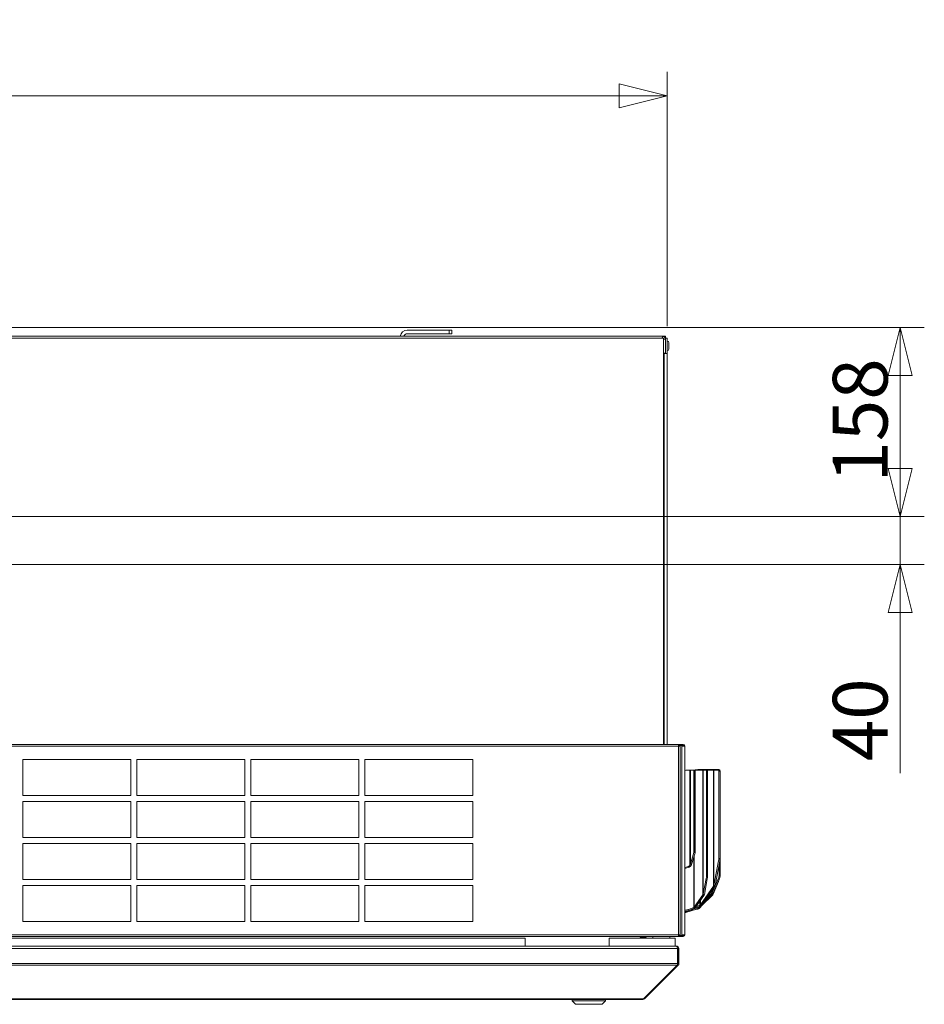
# Model space of a CAD drawing. Units: millimetres. Extents: x 230 to 8084, y 363 to 5805.
# Drawn here: x 7086 to 7839, y 3373 to 4193 of the extents above; entities that cross this region are included whole.
import ezdxf

# ---------------------------------------------------------------- set-up
doc = ezdxf.new("R2010")
doc.units = ezdxf.units.MM
doc.header["$LTSCALE"] = 20
doc.layers.add('AM - Dimension', color=9, linetype='Continuous', lineweight=5, true_color=0x808080)
doc.layers.add('AM - Drawing', color=7, linetype='Continuous', lineweight=5)
doc.styles.add('Libre Frankling 9pkt Light', font='LibreFranklin-Light.ttf')
doc.dimstyles.new('AM salgstegninger', dxfattribs={"dimscale": 20, "dimtxt": 2.28, "dimasz": 2, "dimexe": 1, "dimexo": 0.5, "dimgap": 0.5, "dimtad": 1, "dimdec": 0, "dimrnd": 1e-08, "dimtxsty": 'Libre Frankling 9pkt Light', "dimblk": 'Filled-2', "dimcen": 0.09, "dimdle": 6, "dimclrd": 8, "dimclre": 8, "dimclrt": 7, "dimadec": 0, "dimazin": 2, "dimtfac": 1, "dimtdec": 0, "dimtmove": 0, "dimatfit": 3, "dimldrblk": 'Filled-2', "dimfxl": 1, "dimtolj": 1, "dimlwd": 0, "dimlwe": 0, "dimarcsym": 0})

# ---------------------------------------------------------------- blocks, each defined once
blk = doc.blocks.new('Filled-2')
at = {"color": 0}
for p, q in [((0, 0), (-1, 0.25)), ((-1, 0.25), (-1, -0.25)), ((-1, 0), (0, 0)), ((-1, -0.25), (0, 0))]:
    blk.add_line(p, q, dxfattribs=at)
at = {"color": 0, "flags": 128}
blk.add_lwpolyline([(-1, -0.25), (0, 0), (-1, 0.25), (-1, -0.25)], dxfattribs=at)
at = {"color": 0}
blk.add_solid([(-1, -0.25), (0, 0), (-1, 0.25), (-1, -0.25)], dxfattribs=at)
blk = doc.blocks.new('*D36')
at = {"layer": 'AM - Dimension', "color": 8, "lineweight": 0, "transparency": 16777216}
for p, q in [((6435.93, 3936.8), (7839.13, 3936.8)), ((7819.13, 3819.1), (7819.13, 3896.8)), ((6711.99, 3779.1), (7839.13, 3779.1))]:
    blk.add_line(p, q, dxfattribs=at)
at = {"layer": 'Defpoints', "color": 0, "transparency": 16777216}
for p in [(6425.93, 3936.8), (7819.13, 3936.8), (6701.99, 3779.1)]:
    blk.add_point(p, dxfattribs=at)
at = {"layer": 'AM - Dimension', "color": 8, "lineweight": 0, "transparency": 16777216, "xscale": 40, "yscale": 40, "zscale": 40}
for p, rotation in [((7819.13, 3936.8), 90), ((7819.13, 3779.1), 270)]:
    blk.add_blockref('Filled-2', p, dxfattribs=dict(at, rotation=rotation))
at = {"layer": 'AM - Dimension', "color": 7, "lineweight": 5, "transparency": 16777216, "insert": (7785.71, 3807.41), "char_height": 45.6, "attachment_point": 4, "rotation": 90, "style": 'Libre Frankling 9pkt Light'}
blk.add_mtext('\\A1;158', dxfattribs=at)
blk = doc.blocks.new('*D37')
at = {"layer": 'AM - Dimension', "color": 8, "lineweight": 0, "transparency": 16777216}
for p, q in [((7819.13, 3819.1), (7819.13, 3859.1)), ((6711.99, 3779.1), (7839.13, 3779.1)), ((7819.13, 3779.1), (7819.13, 3739.1)), ((6655.33, 3739.1), (7839.13, 3739.1)), ((7819.13, 3699.1), (7819.13, 3565.29))]:
    blk.add_line(p, q, dxfattribs=at)
at = {"layer": 'Defpoints', "color": 0, "transparency": 16777216}
for p in [(6701.99, 3779.1), (7819.13, 3779.1), (6645.33, 3739.1)]:
    blk.add_point(p, dxfattribs=at)
at = {"layer": 'AM - Dimension', "color": 8, "lineweight": 0, "transparency": 16777216, "xscale": 40, "yscale": 40, "zscale": 40}
for p, rotation in [((7819.13, 3779.1), 270), ((7819.13, 3739.1), 90)]:
    blk.add_blockref('Filled-2', p, dxfattribs=dict(at, rotation=rotation))
at = {"layer": 'AM - Dimension', "color": 7, "lineweight": 5, "transparency": 16777216, "insert": (7785.71, 3575.29), "char_height": 45.6, "attachment_point": 4, "rotation": 90, "style": 'Libre Frankling 9pkt Light'}
blk.add_mtext('\\A1;40', dxfattribs=at)
blk = doc.blocks.new('*D61')
at = {"layer": 'AM - Dimension', "color": 8, "lineweight": 0, "transparency": 16777216}
for p, q in [((6385.93, 3938.8), (6385.93, 4149.78)), ((7624.93, 3937.9), (7624.93, 4149.78)), ((7584.93, 4129.78), (6425.93, 4129.78))]:
    blk.add_line(p, q, dxfattribs=at)
at = {"layer": 'Defpoints', "color": 0, "transparency": 16777216}
for p in [(6385.93, 4129.78), (6385.93, 3928.8), (7624.93, 3927.9)]:
    blk.add_point(p, dxfattribs=at)
at = {"layer": 'AM - Dimension', "color": 8, "lineweight": 0, "transparency": 16777216, "xscale": 40, "yscale": 40, "zscale": 40, "rotation": 180}
blk.add_blockref('Filled-2', (6385.93, 4129.78), dxfattribs=at)
at = {"layer": 'AM - Dimension', "color": 8, "lineweight": 0, "transparency": 16777216, "xscale": 40, "yscale": 40, "zscale": 40}
blk.add_blockref('Filled-2', (7624.93, 4129.78), dxfattribs=at)
at = {"layer": 'AM - Dimension', "color": 7, "lineweight": 5, "transparency": 16777216, "insert": (6937.71, 4163.19), "char_height": 45.6, "attachment_point": 4, "style": 'Libre Frankling 9pkt Light'}
blk.add_mtext('\\A1;1239', dxfattribs=at)

msp = doc.modelspace()

# ---------------------------------------------------------------- linework, layer by layer
at = {"layer": 'AM - Drawing'}
for p, q in [((6805.43, 3929.4), (7620.93, 3929.4)), ((7443.43, 3934.45), (7408.43, 3934.45)), ((7408.43, 3931.45), (7443.43, 3931.45)), ((7443.43, 3934.45), (7443.43, 3931.45)), ((7443.43, 3934.45), (7445.43, 3934.45)), ((7445.43, 3931.45), (7443.43, 3931.45)), ((7445.43, 3931.45), (7445.43, 3934.45)), ((7620.93, 3929.4), (7620.93, 3927.9)), ((7623.43, 3929.4), (7620.93, 3929.4)), ((7623.43, 3929.4), (7623.43, 3928.4)), ((6762.97, 3927.9), (7621.93, 3927.9)), ((7621.93, 3927.9), (7621.93, 3589.3)), ((7623.43, 3926.9), (7621.93, 3926.9)), ((7622.93, 3928.4), (7623.43, 3928.4)), ((7623.43, 3927.9), (7623.43, 3914.91)), ((7623.43, 3927.9), (7624.93, 3927.9)), ((7624.93, 3914.91), (7624.93, 3927.9)), ((7626.33, 3918.8), (7626.33, 3924)), ((7623.43, 3915.4), (7621.93, 3915.4)), ((7621.93, 3914.9), (7622.43, 3914.9)), ((7622.43, 3589.3), (7622.43, 3914.9)), ((7624.93, 3914.9), (7622.43, 3914.9)), ((7623.43, 3914.9), (7623.43, 3914.91)), ((7623.43, 3914.91), (7624.93, 3914.91)), ((7624.93, 3914.91), (7624.93, 3914.9)), ((7624.93, 3914.9), (7624.93, 3589.3)), ((7634.31, 3587.8), (6732.24, 3587.8)), ((6734.15, 3589.3), (7634.31, 3589.3)), ((7634.31, 3589.3), (7634.31, 3587.8)), ((7634.31, 3589.3), (7634.44, 3589.3)), ((7634.44, 3588.55), (7634.31, 3588.55)), ((7634.63, 3588.41), (7634.31, 3588.41)), ((7634.31, 3430.8), (7634.31, 3587.8)), ((7635.61, 3587.8), (7634.31, 3587.8)), ((7634.44, 3589.3), (7634.74, 3589.3)), ((7634.44, 3589.3), (7634.44, 3588.55)), ((7634.74, 3588.55), (7634.44, 3588.55)), ((7635.16, 3588.41), (7634.63, 3588.41)), ((7637.67, 3589.3), (7634.74, 3589.3)), ((7634.74, 3589.3), (7634.74, 3588.55)), ((7634.74, 3588.55), (7637.67, 3588.55)), ((7634.84, 3587.8), (7634.84, 3588.11)), ((7634.84, 3588.11), (7635.37, 3588.11)), ((7636.91, 3588.41), (7635.16, 3588.41)), ((7635.37, 3587.8), (7635.37, 3588.11)), ((7635.81, 3587.8), (7635.61, 3587.8)), ((7635.81, 3430.8), (7635.81, 3587.8)), ((7637.44, 3588.41), (7636.91, 3588.41)), ((7637.12, 3587.8), (7637.12, 3588.11)), ((7637.12, 3588.11), (7637.65, 3588.11)), ((7637.12, 3587.8), (7638.57, 3587.8)), ((7637.12, 3587.8), (7637.12, 3430.8)), ((7637.65, 3587.8), (7637.65, 3588.11)), ((7637.67, 3589.3), (7637.67, 3588.55)), ((7637.67, 3589.3), (7638.18, 3589.3)), ((7638.18, 3588.55), (7637.67, 3588.55)), ((7638.18, 3588.55), (7638.18, 3589.3)), ((7638.57, 3587.8), (7638.93, 3587.8)), ((7638.93, 3587.8), (7639.68, 3587.8)), ((7639.68, 3430.8), (7639.68, 3587.8)), ((7088.08, 3546.8), (7088.08, 3576.8)), ((7088.08, 3576.8), (7178.08, 3576.8)), ((7178.08, 3576.8), (7178.08, 3546.8)), ((7183.08, 3546.8), (7183.08, 3576.8)), ((7183.08, 3576.8), (7273.08, 3576.8)), ((7273.08, 3576.8), (7273.08, 3546.8)), ((7278.08, 3546.8), (7278.08, 3576.8)), ((7278.08, 3576.8), (7368.08, 3576.8)), ((7368.08, 3576.8), (7368.08, 3546.8)), ((7373.08, 3546.8), (7373.08, 3576.8)), ((7373.08, 3576.8), (7463.08, 3576.8)), ((7463.08, 3576.8), (7463.08, 3546.8)), ((7650.41, 3568.47), (7645.87, 3567.9)), ((7650.41, 3568.47), (7650.52, 3568.47)), ((7650.52, 3567.9), (7650.52, 3568.47)), ((7650.92, 3568.47), (7662.04, 3568.47)), ((7650.92, 3568.47), (7650.92, 3567.9)), ((7662.04, 3567.9), (7662.04, 3568.47)), ((7662.33, 3568.47), (7667.59, 3568.47)), ((7662.33, 3568.47), (7662.33, 3567.9)), ((7668.61, 3568.09), (7667.75, 3568.44)), ((7640.59, 3567.9), (7639.68, 3567.63)), ((7640.59, 3567.9), (7643.83, 3567.9)), ((7643.83, 3567.9), (7644.38, 3567.9)), ((7643.83, 3488.34), (7643.83, 3567.9)), ((7644.38, 3567.9), (7647.24, 3567.9)), ((7644.38, 3567.9), (7644.38, 3489.49)), ((7647.24, 3567.9), (7647.32, 3567.9)), ((7647.24, 3499.28), (7647.24, 3567.9)), ((7647.32, 3567.9), (7648.32, 3567.9)), ((7647.32, 3567.9), (7647.32, 3567.02)), ((7648.32, 3567.02), (7647.32, 3567.02)), ((7647.32, 3567.02), (7647.32, 3517.37)), ((7648.32, 3567.02), (7648.32, 3567.9)), ((7648.32, 3567.9), (7654.67, 3567.9)), ((7648.32, 3567.02), (7648.32, 3517.37)), ((7654.67, 3567.9), (7654.93, 3567.9)), ((7654.67, 3463.9), (7654.67, 3567.9)), ((7654.93, 3567.9), (7657.4, 3567.9)), ((7654.93, 3567.9), (7654.93, 3464.54)), ((7657.4, 3567.9), (7663.64, 3567.9)), ((7657.42, 3567.9), (7658.38, 3567.72)), ((7658.6, 3566.82), (7657.64, 3567)), ((7657.64, 3479.72), (7657.64, 3567)), ((7658.6, 3566.82), (7658.6, 3479.53)), ((7663.64, 3567.9), (7663.9, 3567.9)), ((7663.64, 3471.22), (7663.64, 3567.9)), ((7663.9, 3567.9), (7667.75, 3567.9)), ((7663.9, 3567.9), (7663.9, 3471.86)), ((7667.77, 3567.9), (7668.74, 3567.72)), ((7668.95, 3566.82), (7667.99, 3567)), ((7667.99, 3494.36), (7667.99, 3567)), ((7668.98, 3567.15), (7668.94, 3567.16)), ((7668.95, 3566.82), (7668.95, 3494.17)), ((7668.98, 3567.15), (7668.98, 3479.38)), ((7178.08, 3546.8), (7088.08, 3546.8)), ((7273.08, 3546.8), (7183.08, 3546.8)), ((7368.08, 3546.8), (7278.08, 3546.8)), ((7463.08, 3546.8), (7373.08, 3546.8)), ((7088.08, 3511.8), (7088.08, 3541.8)), ((7088.08, 3541.8), (7178.08, 3541.8)), ((7178.08, 3541.8), (7178.08, 3511.8)), ((7183.08, 3511.8), (7183.08, 3541.8)), ((7183.08, 3541.8), (7273.08, 3541.8)), ((7273.08, 3541.8), (7273.08, 3511.8)), ((7278.08, 3511.8), (7278.08, 3541.8)), ((7278.08, 3541.8), (7368.08, 3541.8)), ((7368.08, 3541.8), (7368.08, 3511.8)), ((7373.08, 3511.8), (7373.08, 3541.8)), ((7373.08, 3541.8), (7463.08, 3541.8)), ((7463.08, 3541.8), (7463.08, 3511.8)), ((7178.08, 3511.8), (7088.08, 3511.8)), ((7273.08, 3511.8), (7183.08, 3511.8)), ((7368.08, 3511.8), (7278.08, 3511.8)), ((7463.08, 3511.8), (7373.08, 3511.8)), ((7647.32, 3517.37), (7648.32, 3517.37)), ((7647.32, 3517.37), (7647.32, 3515.25)), ((7648.32, 3515.25), (7647.32, 3515.25)), ((7647.32, 3515.25), (7647.32, 3500.09)), ((7648.32, 3515.25), (7648.32, 3517.37)), ((7648.32, 3500.09), (7648.32, 3515.25)), ((7088.08, 3476.8), (7088.08, 3506.8)), ((7088.08, 3506.8), (7178.08, 3506.8)), ((7178.08, 3506.8), (7178.08, 3476.8)), ((7183.08, 3476.8), (7183.08, 3506.8)), ((7183.08, 3506.8), (7273.08, 3506.8)), ((7273.08, 3506.8), (7273.08, 3476.8)), ((7278.08, 3476.8), (7278.08, 3506.8)), ((7278.08, 3506.8), (7368.08, 3506.8)), ((7368.08, 3506.8), (7368.08, 3476.8)), ((7373.08, 3476.8), (7373.08, 3506.8)), ((7373.08, 3506.8), (7463.08, 3506.8)), ((7463.08, 3506.8), (7463.08, 3476.8)), ((7647.24, 3499.28), (7644.38, 3489.49)), ((7645.3, 3489.22), (7648.17, 3499)), ((7647.02, 3453.35), (7647.02, 3495.11)), ((7648.17, 3499), (7647.24, 3499.28)), ((7648.32, 3500.09), (7647.32, 3500.09)), ((7647.47, 3496.64), (7647.47, 3453.72)), ((7642.82, 3487.75), (7639.68, 3486.83)), ((7639.68, 3486.06), (7643.21, 3487.1)), ((7643.83, 3488.34), (7642.82, 3487.75)), ((7643.21, 3487.1), (7642.82, 3487.75)), ((7643.21, 3487.1), (7644.22, 3487.69)), ((7644.22, 3487.69), (7643.83, 3488.34)), ((7644.83, 3489.36), (7644.38, 3489.49)), ((7645.3, 3489.22), (7644.83, 3489.36)), ((7667.75, 3492.21), (7663.9, 3471.86)), ((7664.86, 3471.67), (7668.72, 3492.02)), ((7668.72, 3492.02), (7667.75, 3492.21)), ((7667.99, 3494.36), (7668.95, 3494.17)), ((7668.11, 3488.83), (7668.11, 3479.74)), ((7657.64, 3479.72), (7658.6, 3479.53)), ((7668.11, 3479.74), (7668.98, 3479.38)), ((7178.08, 3476.8), (7088.08, 3476.8)), ((7088.08, 3441.8), (7088.08, 3471.8)), ((7088.08, 3471.8), (7178.08, 3471.8)), ((7178.08, 3471.8), (7178.08, 3441.8)), ((7273.08, 3476.8), (7183.08, 3476.8)), ((7183.08, 3441.8), (7183.08, 3471.8)), ((7183.08, 3471.8), (7273.08, 3471.8)), ((7273.08, 3471.8), (7273.08, 3441.8)), ((7368.08, 3476.8), (7278.08, 3476.8)), ((7278.08, 3441.8), (7278.08, 3471.8)), ((7278.08, 3471.8), (7368.08, 3471.8)), ((7368.08, 3471.8), (7368.08, 3441.8)), ((7463.08, 3476.8), (7373.08, 3476.8)), ((7373.08, 3441.8), (7373.08, 3471.8)), ((7373.08, 3471.8), (7463.08, 3471.8)), ((7463.08, 3471.8), (7463.08, 3441.8)), ((7663.64, 3471.22), (7652.65, 3455.68)), ((7653.36, 3455.18), (7664.34, 3470.72)), ((7657.4, 3477.57), (7654.93, 3464.54)), ((7655.9, 3464.35), (7658.37, 3477.38)), ((7658.37, 3477.38), (7657.4, 3477.57)), ((7667.48, 3477.22), (7662.33, 3465.81)), ((7663.2, 3465.46), (7668.34, 3476.87)), ((7663.2, 3464.45), (7667.55, 3475.12)), ((7663.79, 3471.12), (7663.64, 3471.22)), ((7664.34, 3470.72), (7663.79, 3471.12)), ((7664.86, 3471.67), (7663.9, 3471.86)), ((7667.48, 3477.22), (7668.34, 3476.87)), ((7654.67, 3463.9), (7647.47, 3453.72)), ((7648.18, 3453.22), (7655.38, 3463.4)), ((7651.54, 3452.58), (7660.65, 3462.6)), ((7653.66, 3454.91), (7662.62, 3463.78)), ((7654.82, 3463.8), (7654.67, 3463.9)), ((7655.38, 3463.4), (7654.82, 3463.8)), ((7655.9, 3464.35), (7654.93, 3464.54)), ((7660.08, 3463.18), (7655.27, 3457.89)), ((7660.56, 3463.64), (7660.08, 3463.18)), ((7660.65, 3462.6), (7660.08, 3463.18)), ((7662.04, 3465.27), (7660.56, 3463.64)), ((7661.13, 3463.06), (7660.56, 3463.64)), ((7660.65, 3462.6), (7661.13, 3463.06)), ((7661.13, 3463.06), (7662.62, 3464.7)), ((7662.04, 3465.27), (7662.04, 3467.47)), ((7662.29, 3465.02), (7662.04, 3465.27)), ((7662.2, 3464.2), (7662.18, 3464.22)), ((7662.62, 3463.78), (7662.2, 3464.2)), ((7662.62, 3464.7), (7662.29, 3465.02)), ((7662.33, 3467.88), (7662.33, 3465.81)), ((7662.72, 3465.66), (7662.33, 3465.81)), ((7663.2, 3464.45), (7662.61, 3464.69)), ((7663.2, 3465.46), (7662.72, 3465.66)), ((7647.32, 3452.69), (7652.46, 3454.63)), ((7648.18, 3453.22), (7647.47, 3453.72)), ((7652.2, 3455.31), (7648.73, 3454)), ((7650.52, 3452.92), (7650.52, 3453.9)), ((7650.92, 3454.05), (7650.92, 3453.13)), ((7652.23, 3454.54), (7650.97, 3453.16)), ((7652.2, 3455.31), (7652.2, 3458.91)), ((7652.46, 3454.63), (7652.2, 3455.31)), ((7652.65, 3459.54), (7652.65, 3455.68)), ((7653.36, 3455.18), (7652.65, 3455.68)), ((7642.77, 3451.74), (7639.68, 3451.16)), ((7639.68, 3450.42), (7643.03, 3451.06)), ((7640.2, 3449.97), (7639.68, 3449.93)), ((7639.68, 3449.22), (7640.37, 3449.27)), ((7645.28, 3451.51), (7640.2, 3449.97)), ((7640.37, 3449.27), (7640.2, 3449.97)), ((7640.37, 3449.27), (7649.45, 3452.04)), ((7647.02, 3453.35), (7642.77, 3451.74)), ((7643.03, 3451.06), (7642.77, 3451.74)), ((7643.03, 3451.06), (7647.28, 3452.67)), ((7643.72, 3451.32), (7650.47, 3452.16)), ((7650.3, 3452.86), (7646.55, 3452.39)), ((7647.28, 3452.67), (7647.02, 3453.35)), ((7650.41, 3452.89), (7650.3, 3452.86)), ((7650.47, 3452.16), (7650.3, 3452.86)), ((7650.52, 3452.92), (7650.41, 3452.89)), ((7650.58, 3452.19), (7650.41, 3452.89)), ((7650.47, 3452.16), (7650.58, 3452.19)), ((7650.6, 3452.61), (7650.52, 3452.92)), ((7650.58, 3452.19), (7650.69, 3452.22)), ((7650.69, 3452.22), (7650.6, 3452.61)), ((7650.97, 3453.16), (7650.92, 3453.13)), ((7651.17, 3452.87), (7650.92, 3453.13)), ((7651.54, 3452.58), (7650.97, 3453.16)), ((7651.49, 3452.55), (7651.17, 3452.87)), ((7651.49, 3452.55), (7651.54, 3452.58)), ((7178.08, 3441.8), (7088.08, 3441.8)), ((7273.08, 3441.8), (7183.08, 3441.8)), ((7368.08, 3441.8), (7278.08, 3441.8)), ((7463.08, 3441.8), (7373.08, 3441.8)), ((6393.55, 3430.8), (7634.31, 3430.8)), ((7634.31, 3429.3), (6393.55, 3429.3)), ((7602.55, 3428.9), (7602.55, 3429.3)), ((7602.55, 3428.9), (7607.55, 3428.9)), ((7602.55, 3428.9), (7602.55, 3428.65)), ((7607.55, 3429.3), (7607.55, 3428.9)), ((7607.55, 3428.65), (7607.55, 3428.9)), ((7613.08, 3427.8), (7613.08, 3429.3)), ((7621.93, 3429.16), (7621.93, 3429.3)), ((7627.08, 3427.8), (7627.08, 3429.3)), ((7634.31, 3430.8), (7634.31, 3429.3)), ((7634.31, 3430.8), (7635.61, 3430.8)), ((7634.31, 3430.19), (7634.63, 3430.19)), ((7634.31, 3430.05), (7634.44, 3430.05)), ((7634.44, 3429.3), (7634.31, 3429.3)), ((7634.44, 3430.05), (7634.74, 3430.05)), ((7634.44, 3430.05), (7634.44, 3429.3)), ((7634.74, 3429.3), (7634.44, 3429.3)), ((7634.63, 3430.19), (7635.16, 3430.19)), ((7637.67, 3430.05), (7634.74, 3430.05)), ((7634.74, 3430.05), (7634.74, 3429.3)), ((7634.74, 3429.3), (7637.67, 3429.3)), ((7634.84, 3430.8), (7634.84, 3430.49)), ((7635.37, 3430.49), (7634.84, 3430.49)), ((7635.16, 3430.19), (7636.91, 3430.19)), ((7635.37, 3430.8), (7635.37, 3430.49)), ((7635.61, 3430.8), (7635.81, 3430.8)), ((7636.91, 3430.19), (7637.44, 3430.19)), ((7637.12, 3430.8), (7637.12, 3430.49)), ((7638.57, 3430.8), (7637.12, 3430.8)), ((7637.65, 3430.49), (7637.12, 3430.49)), ((7637.65, 3430.8), (7637.65, 3430.49)), ((7637.67, 3430.05), (7638.18, 3430.05)), ((7637.67, 3430.05), (7637.67, 3429.3)), ((7638.18, 3429.3), (7637.67, 3429.3)), ((7638.18, 3429.3), (7638.18, 3430.05)), ((7638.93, 3430.8), (7638.57, 3430.8)), ((7639.68, 3430.8), (7638.93, 3430.8)), ((6409.22, 3421.3), (7632.54, 3421.3)), ((7506.68, 3427.8), (6498.83, 3427.8)), ((7506.68, 3421.3), (7506.68, 3427.8)), ((7576.68, 3427.8), (7576.68, 3421.3)), ((7631.68, 3427.8), (7576.68, 3427.8)), ((7602.55, 3428.65), (7607.55, 3428.65)), ((7631.68, 3427.8), (7631.68, 3421.3)), ((7632.68, 3421.3), (7632.54, 3421.3)), ((7632.68, 3421.3), (7632.68, 3421.28)), ((6408.22, 3419.3), (7633.54, 3419.3)), ((7633.54, 3406.8), (7633.54, 3419.3)), ((7633.68, 3419.3), (7633.68, 3406.8)), ((7634.68, 3419.3), (7633.68, 3419.3)), ((7634.68, 3406.8), (7634.68, 3419.3)), ((6408.22, 3406.8), (7633.54, 3406.8)), ((6408.51, 3405.39), (7633.25, 3405.39)), ((7605.25, 3377.39), (7633.25, 3405.39)), ((7606.09, 3377.39), (7634.09, 3405.39)), ((7634.09, 3405.39), (7633.46, 3406.02)), ((7634.68, 3406.8), (7633.68, 3406.8)), ((6437.08, 3377.39), (7604.68, 3377.39)), ((6437.08, 3376.8), (7604.68, 3376.8)), ((7545.68, 3375.8), (7545.68, 3376.8)), ((7573.68, 3375.8), (7545.68, 3375.8)), ((7548.68, 3372.8), (7545.68, 3375.8)), ((7570.68, 3372.8), (7548.68, 3372.8)), ((7570.68, 3372.8), (7573.68, 3375.8)), ((7573.68, 3375.8), (7573.68, 3376.8)), ((7604.68, 3377.39), (7605.25, 3377.39)), ((7604.68, 3377.39), (7604.68, 3376.8)), ((7606.09, 3377.39), (7605.67, 3377.81))]:
    msp.add_line(p, q, dxfattribs=at)
for centre, radius, start, end in [((7408.43, 3928.45), 6, 90, 170.88983), ((7408.43, 3928.45), 3, 90, 161.53854), ((7624.93, 3924), 1.4, 0, 90), ((7624.93, 3918.8), 1.4, 270, 0), ((7638.18, 3587.8), 1.5, 0, 90), ((7638.18, 3587.8), 0.75, 0, 90), ((7638.18, 3430.8), 0.75, 270, 0), ((7638.18, 3430.8), 1.5, 270, 0), ((7632.68, 3419.3), 1, 0, 35.32625), ((7632.68, 3406.8), 1, 324.67375, 0), ((7604.68, 3378.8), 2, 270, 315)]:
    msp.add_arc(centre, radius, start, end, dxfattribs=at)
for centre, major_axis, ratio, start_param, end_param in [((7621.43, 3913.73), (2, 0), 0.898794, 0.712445, 1.199441), ((7634.63, 3588.11), (0, 0.3), 0.707107, 4.712389, 6.283185), ((7635.16, 3588.11), (0, 0.3), 0.707107, 4.712389, 6.283185), ((7636.91, 3588.11), (0, 0.3), 0.707107, 4.712389, 6.283185), ((7637.44, 3588.11), (0, 0.3), 0.707107, 4.712389, 6.283185), ((7666.61, 3565.66), (1.13, 2.78), 0.353553, 5.744435, 6.426533), ((7656.86, 3564.95), (0.56, 2.95), 0.183013, 5.515118, 6.317847), ((7657.83, 3564.77), (0.56, 2.95), 0.183013, 5.515118, 6.283185), ((7667.21, 3564.95), (0.56, 2.95), 0.183013, 5.515118, 6.317847), ((7667.48, 3565.31), (1.13, 2.78), 0.353553, 5.569461, 6.283185), ((7668.18, 3564.77), (0.56, 2.95), 0.183013, 5.515118, 6.283185), ((7667.21, 3492.31), (0.56, 2.95), 0.183013, 4.712389, 5.515118), ((7668.18, 3492.13), (-0.56, -2.95), 0.183013, 1.570796, 2.373525), ((7656.86, 3477.67), (0.56, 2.95), 0.183013, 4.712389, 5.515118), ((7657.83, 3477.48), (-0.56, -2.95), 0.183013, 1.570796, 2.373525), ((7666.61, 3477.9), (-1.13, -2.78), 0.353553, 1.469733, 2.427868), ((7667.48, 3477.54), (1.13, 2.78), 0.353553, 4.611326, 5.569461), ((7634.63, 3430.49), (0, -0.3), 0.707107, 0, 1.570796), ((7635.16, 3430.49), (0, -0.3), 0.707107, 0, 1.570796), ((7636.91, 3430.49), (0, -0.3), 0.707107, 0, 1.570796), ((7637.44, 3430.49), (0, -0.3), 0.707107, 0, 1.570796)]:
    msp.add_ellipse(centre, major_axis=major_axis, ratio=ratio, start_param=start_param, end_param=end_param, dxfattribs=at)
for points, knots in [([(7620.93, 3929.4), (7620.92, 3929.4), (7620.9, 3928.88), (7620.89, 3928.09), (7620.89, 3928.03), (7620.89, 3927.97), (7620.88, 3927.9)], [0, 0, 0, 0, 1.074185, 1.074185, 1.074185, 1.159279, 1.159279, 1.159279, 1.159279]), ([(7620.93, 3929.4), (7621.82, 3929.4), (7622.7, 3928.88), (7623.13, 3928.09), (7623.32, 3927.73), (7623.43, 3927.32), (7623.43, 3926.9)], [0, 0, 0, 0, 1.074185, 1.074185, 1.074185, 1.570796, 1.570796, 1.570796, 1.570796]), ([(7633.54, 3419.3), (7633.54, 3420.05), (7633.31, 3420.78), (7632.97, 3421.1), (7632.84, 3421.23), (7632.69, 3421.3), (7632.54, 3421.3)], [-3.141593, -3.141593, -3.141593, -3.141593, -2.022381, -2.022381, -2.022381, -1.570796, -1.570796, -1.570796, -1.570796]), ([(7634.68, 3419.3), (7634.68, 3420.05), (7634.22, 3420.78), (7633.55, 3421.1), (7633.28, 3421.23), (7632.98, 3421.3), (7632.68, 3421.3)], [-3.141593, -3.141593, -3.141593, -3.141593, -2.022381, -2.022381, -2.022381, -1.570796, -1.570796, -1.570796, -1.570796])]:
    msp.add_open_spline(points, degree=3, knots=knots, dxfattribs=at)
for points in [[(7650.52, 3568.47), (7650.66, 3568.45), (7650.8, 3568.45), (7650.92, 3568.47)], [(7662.04, 3568.47), (7662.16, 3568.45), (7662.26, 3568.45), (7662.33, 3568.47)], [(7647.32, 3500.09), (7647.32, 3499.81), (7647.29, 3499.54), (7647.24, 3499.28)], [(7648.17, 3499), (7648.27, 3499.36), (7648.32, 3499.72), (7648.32, 3500.09)], [(7644.38, 3489.49), (7644.27, 3489.06), (7644.08, 3488.67), (7643.83, 3488.34)], [(7644.22, 3487.69), (7644.7, 3488.08), (7645.1, 3488.62), (7645.3, 3489.22)], [(7663.9, 3471.86), (7663.85, 3471.63), (7663.76, 3471.41), (7663.64, 3471.22)], [(7664.34, 3470.72), (7664.59, 3471), (7664.77, 3471.33), (7664.86, 3471.67)], [(7654.93, 3464.54), (7654.89, 3464.31), (7654.79, 3464.09), (7654.67, 3463.9)], [(7655.38, 3463.4), (7655.63, 3463.68), (7655.81, 3464.01), (7655.9, 3464.35)], [(7662.33, 3465.81), (7662.26, 3465.62), (7662.16, 3465.44), (7662.04, 3465.27)], [(7662.62, 3464.7), (7662.85, 3464.92), (7663.06, 3465.18), (7663.2, 3465.46)], [(7662.62, 3463.78), (7662.85, 3463.97), (7663.06, 3464.2), (7663.2, 3464.45)], [(7647.47, 3453.72), (7647.35, 3453.57), (7647.19, 3453.45), (7647.02, 3453.35)], [(7652.65, 3455.68), (7652.52, 3455.53), (7652.37, 3455.41), (7652.2, 3455.31)], [(7652.46, 3454.63), (7652.8, 3454.76), (7653.11, 3454.94), (7653.36, 3455.18)], [(7647.28, 3452.67), (7647.62, 3452.79), (7647.93, 3452.98), (7648.18, 3453.22)], [(7650.92, 3453.13), (7650.8, 3453.04), (7650.66, 3452.97), (7650.52, 3452.92)], [(7650.69, 3452.22), (7650.98, 3452.29), (7651.26, 3452.4), (7651.49, 3452.55)], [(7633.25, 3405.39), (7633.43, 3405.76), (7633.54, 3406.28), (7633.54, 3406.8)], [(7634.09, 3405.39), (7634.46, 3405.76), (7634.68, 3406.28), (7634.68, 3406.8)]]:
    msp.add_open_spline(points, degree=3, dxfattribs=at)

# ---------------------------------------------------------------- dimensions: what is measured, and where the dimension line sits
at = {"layer": 'AM - Dimension', "color": 8, "lineweight": 5, "true_color": 0x808080}
dim = msp.add_linear_dim(base=(6385.93, 4129.78), p1=(7624.93, 3927.9), p2=(6385.93, 3928.8), dimstyle='AM salgstegninger', override={"dimgap": 0.5, "dimdec": 0, "dimtol": 0, "dimlim": 0, "dimtp": 0, "dimtm": 0, "dimtdec": 0, "dimtofl": 0, "dimatfit": 1}, dxfattribs=at)
dim.commit()
dim.dimension.update_dxf_attribs({"geometry": '*D61', "text_midpoint": (7005.43, 4129.78), "dimtype": 160})
for base, p1, p2, override, picture, middle in [((7819.13, 3936.8), (6701.99, 3779.1), (6425.93, 3936.8), {"dimgap": 0.5, "dimdec": 0, "dimtol": 0, "dimlim": 0, "dimtp": 0, "dimtm": 0, "dimtdec": 0, "dimtofl": 0, "dimatfit": 1}, '*D36', (7819.13, 3858.2)), ((7819.13, 3779.1), (6645.33, 3739.1), (6701.99, 3779.1), {"dimgap": 0.5, "dimdec": 0, "dimtol": 0, "dimlim": 0, "dimtp": 0, "dimtm": 0, "dimtdec": 0, "dimtofl": 1, "dimatfit": 1}, '*D37', (7819.13, 3612.19))]:
    dim = msp.add_linear_dim(base=base, p1=p1, p2=p2, angle=90, dimstyle='AM salgstegninger', override=override, dxfattribs=at)
    dim.commit()
    dim.dimension.update_dxf_attribs({"geometry": picture, "text_midpoint": middle, "dimtype": 160})

doc.saveas('drawing.dxf')
